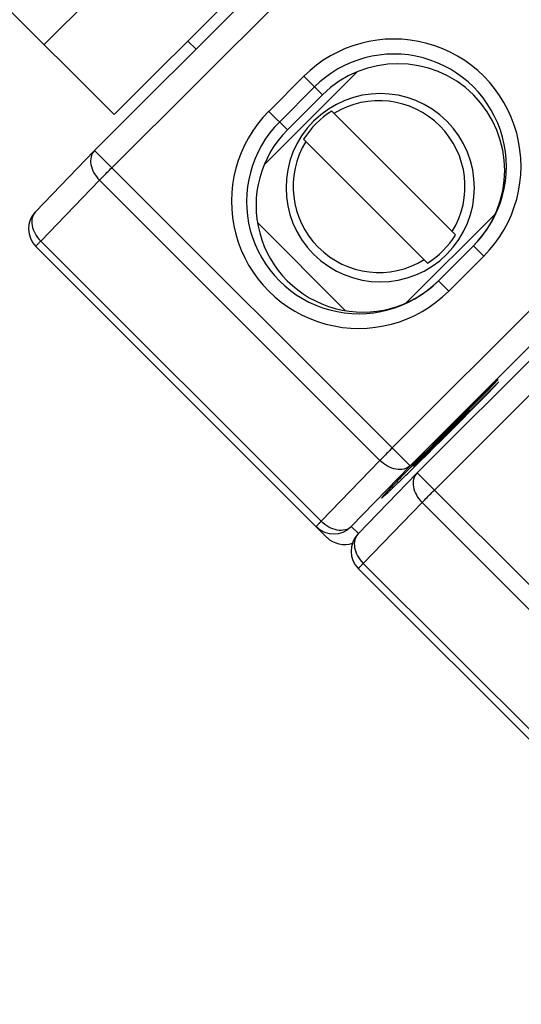
# Model space of a CAD drawing. Units: millimetres. Extents: x 12 to 202, y 7 to 290.
# Drawn here: x 68 to 71, y 117 to 124 of the extents above; entities that cross this region are included whole.
import ezdxf

# ---------------------------------------------------------------- set-up
doc = ezdxf.new("R2010")
doc.units = ezdxf.units.MM
doc.header["$LTSCALE"] = 19.36
doc.layers.get('0').update_dxf_attribs({"linetype": 'CONTINUOUS'})
doc.layers.add('EDGEFEAT', color=7, linetype='CONTINUOUS')
doc.styles.get("Standard").update_dxf_attribs({"font": 'arial.ttf'})
doc.dimstyles.new('DIMSTYLE_1', dxfattribs={"dimtxt": 2, "dimasz": 2, "dimexe": 1, "dimexo": 1.5, "dimgap": 0.5, "dimtad": 1, "dimlfac": 3, "dimdsep": 46, "dimtxsty": 'STANDARD', "dimblk": '_FILLED', "dimblk1": '_FILLED', "dimblk2": '_FILLED', "dimcen": 0.09, "dimadec": 0, "dimazin": 0, "dimtp": 0.5, "dimtm": 0.5, "dimtfac": 1, "dimtofl": 0, "dimtmove": 0, "dimatfit": 3, "dimldrblk": '_FILLED', "dimfxl": 1, "dimtolj": 1, "dimarcsym": 0})

# ---------------------------------------------------------------- blocks, each defined once
blk = doc.blocks.new('_FILLED')
at = {"color": 0, "linetype": 'BYBLOCK'}
blk.add_solid([(0, 0), (-1, 0.2), (-1, -0.2)], dxfattribs=at)
blk = doc.blocks.new('*D2')
at = {"color": 2, "linetype": 'CONTINUOUS'}
for p, q in [((60.5632, 136.5581), (64.0765, 140.0714)), ((63.3694, 139.3642), (78.8668, 123.8668)), ((94.3642, 108.3694), (78.8668, 123.8668)), ((91.5581, 105.5632), (95.0714, 109.0765))]:
    blk.add_line(p, q, dxfattribs=at)
at = {"color": 2, "linetype": 'CONTINUOUS', "xscale": 2, "yscale": 2, "zscale": 2}
for p, rotation in [((63.3694, 139.3642), 135), ((94.3642, 108.3694), 315)]:
    blk.add_blockref('_FILLED', p, dxfattribs=dict(at, rotation=rotation))
at = {"color": 2, "linetype": 'CONTINUOUS', "insert": (80.6346, 125.6346), "char_height": 2, "width": 14.416357, "attachment_point": 2, "rotation": 315, "line_spacing_factor": 0.9}
blk.add_mtext('131.5{\\Ftxt.shx;\\W1.000000;\\H2.000000; }[5.2]', dxfattribs=at)

msp = doc.modelspace()

# ---------------------------------------------------------------- linework, layer by layer
at = {"color": 7, "linetype": 'CONTINUOUS'}
for p, q in [((68.2446, 123.0346), (72.1539, 126.9439)), ((68.3604, 122.9188), (72.2697, 126.8282)), ((68.3768, 123.2763), (71.9123, 126.8118)), ((66.2554, 125.3976), (68.3768, 123.2763)), ((74.155, 124.9428), (70.2457, 121.0335)), ((74.2749, 124.8229), (70.3656, 120.9136)), ((70.4131, 120.8662), (74.3224, 124.7755)), ((70.5289, 120.7504), (74.4382, 124.6597)), ((68.8717, 123.7712), (68.9265, 123.7165)), ((70.0104, 123.5645), (69.3842, 122.9382)), ((69.4153, 123.2983), (69.651, 123.5341)), ((69.651, 123.5341), (69.7764, 123.4087)), ((69.4872, 123.2264), (69.7229, 123.4621)), ((69.5406, 123.1731), (69.7764, 123.4087)), ((69.4153, 123.2983), (69.5406, 123.1731)), ((69.8384, 123.2995), (70.6717, 122.4663)), ((70.4831, 122.2777), (69.6499, 123.111)), ((67.8472, 122.6232), (68.2426, 123.0326)), ((68.2426, 123.0326), (68.2446, 123.0346)), ((68.2446, 123.0346), (70.3656, 120.9136)), ((67.8823, 122.4255), (68.2777, 122.8349)), ((68.2777, 122.8349), (70.163, 120.9496)), ((70.9348, 122.6036), (70.3423, 122.011)), ((69.9295, 121.9592), (69.3416, 122.5471)), ((69.7677, 120.5402), (67.8823, 122.4255)), ((67.8493, 122.3895), (69.8069, 120.4319)), ((70.7915, 122.3936), (70.5558, 122.1579)), ((70.861, 122.3241), (70.7915, 122.3936)), ((70.861, 122.3241), (70.6252, 122.0884)), ((70.6252, 122.0884), (70.5558, 122.1579)), ((70.9589, 121.4945), (70.5794, 121.115)), ((70.963, 121.4792), (70.5896, 121.1058)), ((70.887, 121.4168), (70.9589, 121.4945)), ((70.8912, 121.4015), (70.963, 121.4792)), ((70.583, 121.1127), (70.887, 121.4168)), ((70.5871, 121.0974), (70.8912, 121.4015)), ((70.887, 121.4168), (70.8841, 121.4197)), ((70.8912, 121.4015), (70.8882, 121.4044)), ((70.7617, 121.2873), (70.387, 120.9125)), ((70.3896, 120.9099), (70.7643, 121.2847)), ((70.7643, 121.2847), (70.7617, 121.2873)), ((70.583, 121.1127), (70.58, 121.1157)), ((70.5871, 121.0974), (70.5842, 121.1004)), ((70.163, 120.9496), (69.7677, 120.5402)), ((70.3656, 120.9136), (69.9703, 120.5042)), ((70.385, 120.9194), (70.3824, 120.9167)), ((70.3896, 120.9099), (70.3826, 120.9169)), ((70.0157, 120.4547), (70.411, 120.8641)), ((70.4111, 120.8641), (70.4131, 120.8662)), ((70.4131, 120.8662), (72.5341, 118.7452)), ((70.0508, 120.2571), (70.4461, 120.6664)), ((70.4461, 120.6664), (72.3315, 118.7811)), ((69.9703, 120.5042), (70.0177, 120.4568)), ((71.9361, 118.3717), (70.0508, 120.2571)), ((70.0177, 120.2211), (71.9754, 118.2634))]:
    msp.add_line(p, q, dxfattribs=at)
for centre, radius, start, end in [((70.2561, 122.9292), 0.8555, 314.99137, 135.00863), ((70.2573, 122.928), 0.7556, 314.99149, 135.00851), ((70.165, 122.7844), 0.6333, 45.00911, 224.99089), ((70.1571, 122.7923), 0.5779, 328.33327, 121.66673), ((70.0202, 122.6933), 0.8555, 134.99137, 315.00863), ((70.1609, 122.7885), 0.6043, 122.25246, 147.74754), ((70.0214, 122.6921), 0.7556, 134.99149, 315.00851), ((70.1648, 122.7846), 0.6333, 225.00911, 44.99089), ((70.157, 122.7923), 0.5779, 148.33328, 301.66672), ((67.9671, 122.5074), 0.1667, 135.98839, 225.00006), ((70.1606, 122.7887), 0.6043, 302.25246, 327.74754), ((98.8767, 92.8124), 40.0222, 134.99465, 135.38949), ((46.0825, 145.5837), 34.6419, 314.57002, 315.02147), ((69.8524, 120.6221), 0.1667, 225.00469, 315.00465), ((70.1356, 120.3389), 0.1667, 135.98839, 225.00006), ((69.9248, 120.5497), 0.1666, 225.00298, 289.23474)]:
    msp.add_arc(centre, radius, start, end, dxfattribs=at)
for centre, major_axis, start_param, end_param in [((70.2838, 122.901), (0.6987, 0.1649), -1.017039, 2.123944), ((70.048, 122.6654), (0.6988, 0.1649), 2.123944, 5.266146)]:
    msp.add_ellipse(centre, major_axis=major_axis, ratio=0.999659, start_param=start_param, end_param=end_param, dxfattribs=at)
for points, knots in [([(68.2426, 123.0326), (68.2319, 123.0215), (68.2161, 122.991), (68.2167, 122.9374), (68.2377, 122.8826), (68.2628, 122.8498), (68.2777, 122.8349)], [0, 0, 0, 0, 0.209929, 0.444951, 0.711878, 1, 1, 1, 1]), ([(68.2777, 122.8349), (68.2835, 122.841), (68.3109, 122.8691), (68.3386, 122.897), (68.3604, 122.9188)], [0, 0, 0, 0, 0.214274, 1, 1, 1, 1]), ([(67.8472, 122.6232), (67.8366, 122.6121), (67.8207, 122.5816), (67.8214, 122.528), (67.8423, 122.4732), (67.8674, 122.4404), (67.8823, 122.4255)], [0, 0, 0, 0, 0.209929, 0.444951, 0.711878, 1, 1, 1, 1]), ([(67.8493, 122.3895), (67.8491, 122.3897), (67.8503, 122.3909), (67.8513, 122.3925), (67.8542, 122.3956), (67.8577, 122.3997), (67.8625, 122.4048), (67.8708, 122.4135), (67.8775, 122.4205), (67.8823, 122.4255)], [0, 0, 0, 0, 0.017455, 0.066855, 0.148255, 0.261023, 0.404094, 0.576293, 1, 1, 1, 1]), ([(70.583, 121.1127), (70.5444, 121.0741), (70.4787, 121.0077), (70.4135, 120.9408), (70.387, 120.9125)], [0, 0, 0, 0, 0.584793, 1, 1, 1, 1]), ([(70.5896, 121.1058), (70.5503, 121.0664), (70.4948, 121.0112), (70.4279, 120.9461), (70.4007, 120.92), (70.3896, 120.9099)], [0, 0, 0, 0, 0.596205, 0.839068, 1, 1, 1, 1]), ([(70.2457, 121.0335), (70.2381, 121.0259), (70.2104, 120.998), (70.1828, 120.97), (70.163, 120.9496)], [0, 0, 0, 0, 0.275809, 1, 1, 1, 1]), ([(70.3656, 120.9136), (70.3543, 120.9027), (70.323, 120.8866), (70.2681, 120.8874), (70.2118, 120.9088), (70.1782, 120.9344), (70.163, 120.9496)], [0, 0, 0, 0, 0.209322, 0.445254, 0.712923, 1, 1, 1, 1]), ([(70.3824, 120.9167), (70.3669, 120.901), (70.3372, 120.8708), (70.2949, 120.8274), (70.2575, 120.7888), (70.23, 120.76), (70.2114, 120.7403), (70.2003, 120.7285), (70.1915, 120.7188), (70.1847, 120.7112), (70.18, 120.7056), (70.1766, 120.7013), (70.1752, 120.699), (70.174, 120.6973), (70.1743, 120.697)], [0, 0, 0, 0, 0.21847, 0.420024, 0.599706, 0.751218, 0.81438, 0.868063, 0.911463, 0.944484, 0.968537, 0.985232, 0.995781, 1, 1, 1, 1]), ([(70.1743, 120.697), (70.1746, 120.6967), (70.1764, 120.698), (70.1789, 120.6996), (70.1839, 120.7038), (70.1904, 120.7095), (70.1991, 120.7174), (70.2095, 120.727), (70.2218, 120.7385), (70.2414, 120.7571), (70.2695, 120.7841), (70.307, 120.8204), (70.349, 120.8614), (70.3782, 120.8901), (70.3934, 120.9051)], [0, 0, 0, 0, 0.004171, 0.015749, 0.035787, 0.065043, 0.103551, 0.150859, 0.206501, 0.270013, 0.418765, 0.593045, 0.788315, 1, 1, 1, 1]), ([(70.411, 120.8641), (70.4004, 120.853), (70.3845, 120.8225), (70.3852, 120.769), (70.4061, 120.7141), (70.4312, 120.6814), (70.4461, 120.6664)], [0, 0, 0, 0, 0.209929, 0.444951, 0.711878, 1, 1, 1, 1]), ([(70.4461, 120.6664), (70.452, 120.6725), (70.4794, 120.7007), (70.507, 120.7286), (70.5289, 120.7504)], [0, 0, 0, 0, 0.214274, 1, 1, 1, 1]), ([(69.7677, 120.5402), (69.7629, 120.5352), (69.7561, 120.5282), (69.7479, 120.5195), (69.7431, 120.5143), (69.7395, 120.5103), (69.7366, 120.5072), (69.7356, 120.5056), (69.7344, 120.5044), (69.7346, 120.5042)], [0, 0, 0, 0, 0.423707, 0.595906, 0.738977, 0.851745, 0.933145, 0.982545, 1, 1, 1, 1]), ([(69.9703, 120.5042), (69.959, 120.4933), (69.9276, 120.4772), (69.8727, 120.478), (69.8165, 120.4994), (69.7829, 120.525), (69.7677, 120.5402)], [0, 0, 0, 0, 0.209322, 0.445254, 0.712923, 1, 1, 1, 1]), ([(70.0157, 120.4547), (70.005, 120.4437), (69.9892, 120.4132), (69.9898, 120.3596), (70.0108, 120.3047), (70.0359, 120.272), (70.0508, 120.2571)], [0, 0, 0, 0, 0.209929, 0.444951, 0.711878, 1, 1, 1, 1]), ([(70.0177, 120.2211), (70.0175, 120.2213), (70.0187, 120.2224), (70.0197, 120.2241), (70.0226, 120.2272), (70.0262, 120.2312), (70.031, 120.2363), (70.0393, 120.2451), (70.046, 120.2521), (70.0508, 120.2571)], [0, 0, 0, 0, 0.017455, 0.066855, 0.148255, 0.261023, 0.404094, 0.576293, 1, 1, 1, 1])]:
    msp.add_open_spline(points, degree=3, knots=knots, dxfattribs=at)
at = {"layer": 'EDGEFEAT', "color": 7, "linetype": 'CONTINUOUS'}
msp.add_line((67.9054, 123.7477), (68.8054, 124.6477), dxfattribs=at)

# ---------------------------------------------------------------- dimensions: what is measured, and where the dimension line sits
at = {"color": 2, "linetype": 'CONTINUOUS'}
dim = msp.add_linear_dim(base=(94.3642, 108.3694), p1=(59.5026, 135.4974), p2=(90.4974, 104.5026), angle=315, dimstyle='DIMSTYLE_1', dxfattribs=at)
dim.commit()
dim.dimension.update_dxf_attribs({"geometry": '*D2', "text_midpoint": (78.8668, 123.8668), "dimtype": 160})

doc.saveas('drawing.dxf')
